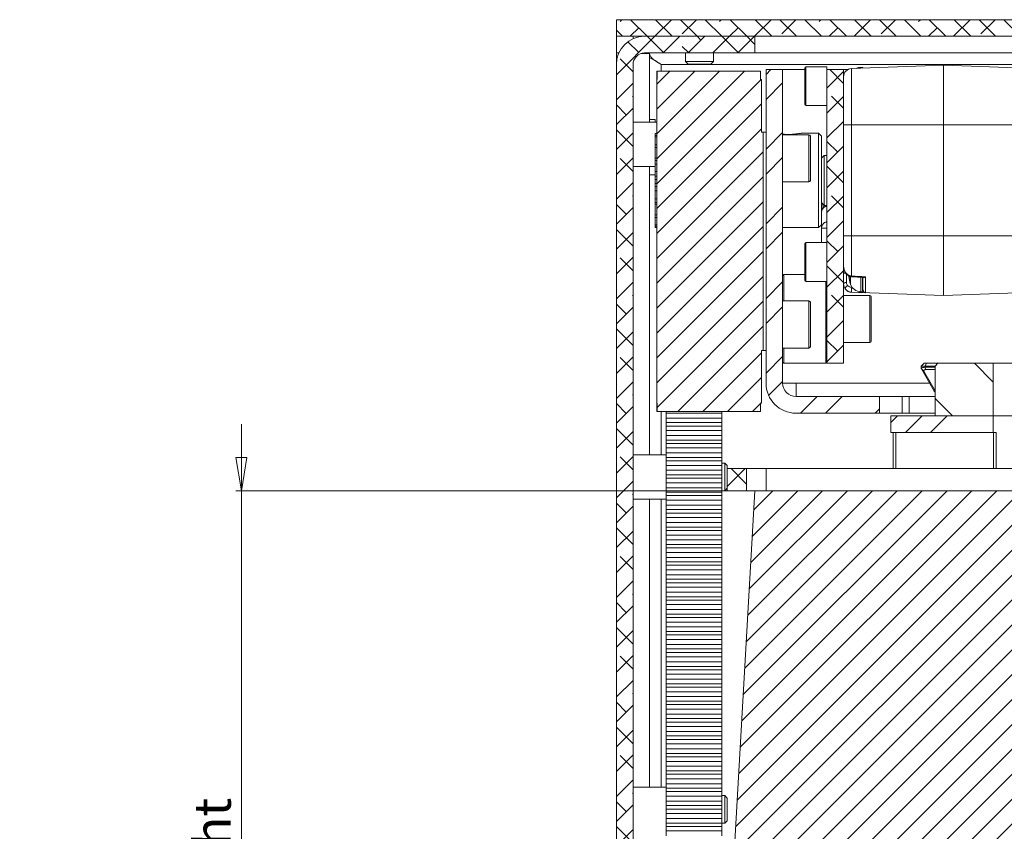
# Model space of a CAD drawing. Units: millimetres. Extents: x 75 to 20953, y 16 to 5930.
# Drawn here: x 15700 to 15878, y 3898 to 4045 of the extents above; entities that cross this region are included whole.
import ezdxf

# ---------------------------------------------------------------- set-up
doc = ezdxf.new("R2010")
doc.units = ezdxf.units.MM
doc.styles.add('SLDTEXTSTYLE1', font='TXT', dxfattribs={"width": 0.7})
doc.dimstyles.new('SLDDIMSTYLE3', dxfattribs={"dimtxt": 6.748081, "dimasz": 6, "dimexe": 0, "dimexo": 0.0625, "dimgap": 1.68702, "dimtad": 1, "dimdec": 1, "dimrnd": 1e-09, "dimzin": 12, "dimdsep": 46, "dimtxsty": 'SLDTEXTSTYLE1', "dimblk1": 'CLOSED', "dimblk2": 'CLOSED', "dimsah": 1, "dimcen": 0.09, "dimadec": 0, "dimazin": 3, "dimtfac": 1, "dimtdec": 1, "dimtmove": 0, "dimatfit": 0, "dimldrblk": 'CLOSED', "dimfxl": 0, "dimfrac": 2, "dimtolj": 1, "dimarcsym": 0})

# ---------------------------------------------------------------- blocks, each defined once
blk = doc.blocks.new('_Closed')
at = {"color": 0, "linetype": 'ByBlock', "lineweight": -2}
for p, q in [((-1, 0.166667), (0, 0)), ((-1, 0.166667), (-1, -0.166667)), ((0, 0), (-1, -0.166667)), ((0, 0), (-1, 0))]:
    blk.add_line(p, q, dxfattribs=at)
blk = doc.blocks.new('_D_50')
at = {"color": 7, "linetype": 'Continuous', "lineweight": 0}
for p, q in [((15740.3, 3959.81), (15740.3, 3971.81)), ((15831.97, 3959.81), (15739.3, 3959.81)), ((15740.3, 3784.81), (15740.3, 3959.81)), ((15700.29, 3892.89), (15700.29, 3894.8)), ((15700.29, 3894.8), (15718.19, 3894.8)), ((15718.19, 3894.8), (15718.19, 3892.89)), ((15708.34, 3858.06), (15708.34, 3865.69)), ((15700.29, 3851.72), (15700.29, 3849.81)), ((15718.19, 3849.81), (15718.19, 3851.72)), ((15700.29, 3849.81), (15718.19, 3849.81)), ((15929.47, 3784.81), (15739.3, 3784.81)), ((15740.3, 3784.81), (15740.3, 3772.81))]:
    blk.add_line(p, q, dxfattribs=at)
at = {"color": 7, "linetype": 'Continuous', "lineweight": 18, "xscale": 6, "yscale": 6}
for p, rotation in [((15740.3, 3959.81, 96.24), 270.0000000000004), ((15740.3, 3784.81, 96.24), 90.0000000000004)]:
    blk.add_blockref('_Closed', p, dxfattribs=dict(at, rotation=rotation))
at = {"color": 7, "linetype": 'Continuous', "lineweight": 18, "attachment_point": 1, "rotation": 90, "style": 'SLDTEXTSTYLE1'}
for s, insert, char_height in [('Camera Height', (15731.78, 3841.59), 6.6146), ('max.', (15705.77, 3872.8), 6.615), ('max.', (15719.76, 3870.97), 6.615), ('"', (15705.77, 3866.99), 6.61), ('175', (15719.76, 3853.55), 6.615), ('7', (15700.59, 3859.35), 6.61), ('8', (15709.67, 3859.35), 6.61), ('6', (15705.77, 3851.72), 6.61)]:
    blk.add_mtext(s, dxfattribs=dict(at, insert=insert, char_height=char_height))

msp = doc.modelspace()

# ---------------------------------------------------------------- hatches: boundary and pattern name
at = {"linetype": 'Continuous', "lineweight": 18}
h = msp.add_hatch(dxfattribs=at)
h.set_pattern_fill('ANSI38', angle=90, style=0)
h.paths.add_polyline_path([(15807.97, 4041.81), (16367.97, 4041.81), (16367.97, 4044.81), (15807.97, 4044.81)], flags=0)
h = msp.add_hatch(dxfattribs=at)
h.set_pattern_fill('ANSI38', angle=3e-322, style=0)
edge = h.paths.add_edge_path(flags=0)
edge.add_line((15807.97, 4036.71), (15807.97, 3749.91))
edge.add_arc((15805.87, 3749.91), 2.1, 270, 360, ccw=False)
edge.add_line((15805.87, 3747.81), (15783.47, 3747.81))
edge.add_line((15783.47, 3747.81), (15783.47, 3744.81))
edge.add_line((15783.47, 3744.81), (15805.87, 3744.81))
edge.add_arc((15805.87, 3749.91), 5.1, 270, 360)
edge.add_line((15810.97, 3749.91), (15810.97, 4036.71))
edge.add_arc((15813.07, 4036.71), 2.1, 90, 180, ccw=False)
edge.add_line((15813.07, 4038.81), (15832.97, 4038.81))
edge.add_line((15832.97, 4038.81), (15832.97, 4041.81))
edge.add_line((15832.97, 4041.81), (15813.07, 4041.81))
edge.add_arc((15813.07, 4036.71), 5.1, 90, 180)
h = msp.add_hatch(dxfattribs=at)
h.set_pattern_fill('ANSI31', style=0)
h.paths.add_polyline_path([(15834.17, 3985.11), (15834.47, 3985.11), (15834.47, 4024.51), (15834.17, 4024.51), (15834.17, 4034.01), (15833.97, 4034.01), (15833.97, 4035.51), (15815.3, 4035.51), (15815.3, 4034.01), (15815.27, 4034.01), (15815.27, 3975.61), (15815.3, 3975.61), (15815.3, 3974.11), (15833.97, 3974.11), (15833.97, 3975.61), (15834.17, 3975.61)], flags=0)
h = msp.add_hatch(dxfattribs=at)
h.set_pattern_fill('ANSI32', angle=3e-322, style=0)
edge = h.paths.add_edge_path(flags=0)
edge.add_arc((15840.39, 3979.23), 5.42, 180, 270)
edge.add_line((15840.39, 3973.81), (15855.47, 3973.81))
edge.add_line((15855.47, 3973.81), (15855.47, 3976.81))
edge.add_line((15855.47, 3976.81), (15840.39, 3976.81))
edge.add_arc((15840.39, 3979.23), 2.42, 180, 270, ccw=False)
edge.add_line((15837.97, 3979.23), (15837.97, 4035.81))
edge.add_line((15837.97, 4035.81), (15834.97, 4035.81))
edge.add_line((15834.97, 4035.81), (15834.97, 3979.23))
h = msp.add_hatch(dxfattribs=at)
h.set_pattern_fill('ANSI38', angle=3e-322, style=0)
h.paths.add_polyline_path([(15845.97, 3982.81), (15848.97, 3982.81), (15848.97, 4035.81), (15845.97, 4035.81)], flags=0)
h = msp.add_hatch(dxfattribs=at)
h.set_pattern_fill('ANSI34', angle=90, style=0)
h.paths.add_polyline_path([(15865.47, 3982.31), (15865.47, 3973.31), (15875.97, 3973.31), (15875.97, 3982.81), (15865.97, 3982.81)], flags=0)
h = msp.add_hatch(dxfattribs=at)
h.set_pattern_fill('ANSI34', angle=3e-322, style=0)
h.paths.add_polyline_path([(15875.97, 3970.31), (15875.97, 3973.31), (15857.47, 3973.31), (15857.47, 3970.31)], flags=0)
h = msp.add_hatch(dxfattribs=at)
h.set_pattern_fill('ANSI38', angle=3e-322, style=0)
h.paths.add_polyline_path([(15827.97, 3963.81), (15827.97, 3959.81), (15831.47, 3959.81), (15831.47, 3963.81)], flags=0)
h = msp.add_hatch(dxfattribs=at)
h.set_pattern_fill('ANSI31', angle=180, style=0)
edge = h.paths.add_edge_path(flags=0)
edge.add_line((16087.97, 3872.31), (16082.97, 3959.81))
edge.add_line((16082.97, 3959.81), (15832.97, 3959.81))
edge.add_line((15832.97, 3959.81), (15827.97, 3872.31))
edge.add_line((15827.97, 3872.31), (15842.97, 3872.31))
edge.add_arc((15930.47, 3872.31), 87.5, 180, 270)
edge.add_line((15930.47, 3784.81), (15985.47, 3784.81))
edge.add_arc((15985.47, 3872.31), 87.5, 270, 360)
edge.add_line((16072.97, 3872.31), (16087.97, 3872.31))

# ---------------------------------------------------------------- linework, layer by layer
at = {"color": 7, "linetype": 'Continuous', "lineweight": 18}
for p, q in [((15807.97, 4041.81), (15807.97, 4044.81)), ((16367.97, 4044.81), (15807.97, 4044.81)), ((16367.97, 4041.81), (15807.97, 4041.81)), ((15807.97, 4038.81), (15807.97, 4041.81)), ((15810.97, 4041.81), (15810.97, 4041.36)), ((15832.97, 4041.81), (15813.07, 4041.81)), ((15832.97, 4041.81), (15832.97, 4038.81)), ((15807.97, 4038.81), (15807.97, 4036.71)), ((15808.42, 4038.81), (15807.97, 4038.81)), ((15813.97, 4038.71), (15812.43, 4038.71)), ((15832.97, 4038.81), (15813.07, 4038.81)), ((15813.97, 4038.71), (15813.97, 4026.31)), ((15820.47, 4038.81), (15820.47, 4037.25)), ((15825.47, 4037.25), (15825.47, 4038.81)), ((15832.97, 4038.81), (16337.97, 4038.81)), ((15820.47, 4037.25), (15820.91, 4036.81)), ((15820.47, 4037.25), (15825.47, 4037.25)), ((15820.91, 4036.81), (15825.02, 4036.81)), ((15825.02, 4036.81), (15825.47, 4037.25)), ((15807.97, 4036.71), (15807.97, 3749.91)), ((15810.97, 3749.91), (15810.97, 4036.71)), ((15815.27, 4034.01), (15815.27, 4035.51)), ((15815.27, 4035.51), (15815.3, 4035.51)), ((15815.3, 4034.01), (15815.3, 4035.51)), ((15833.97, 4035.51), (15815.3, 4035.51)), ((15816.07, 4036.71), (16359.87, 4036.71)), ((15816.07, 4036.71), (15816.07, 4035.51)), ((15833.97, 4034.01), (15833.97, 4035.51)), ((15834.97, 4035.81), (15834.97, 3979.23)), ((15837.97, 4035.81), (15834.97, 4035.81)), ((15837.97, 4035.81), (15837.97, 3979.23)), ((15837.97, 4035.81), (15841.97, 4035.81)), ((15841.97, 4029.51), (15841.97, 4036.11)), ((15845.97, 4036.31), (15842.17, 4036.31)), ((15842.17, 4036.31), (15842.17, 4029.31)), ((15845.97, 4035.81), (15845.97, 4036.31)), ((15845.97, 3982.81), (15845.97, 4035.81)), ((15845.97, 4035.81), (15848.97, 4035.81)), ((15848.97, 3982.81), (15848.97, 4035.81)), ((15848.97, 4035.81), (15849.74, 4035.81)), ((15850.42, 4036), (15866.97, 4036.58)), ((15850.42, 4036), (15850.42, 4025.81)), ((15852.37, 4036.21), (15852.1, 4036.21)), ((15852.1, 4036.06), (15852.1, 4036.21)), ((15852.37, 4036.21), (15852.37, 4036.07)), ((15866.97, 4036.58), (15866.97, 4025.81)), ((15866.97, 4036.58), (15883.52, 4036)), ((15815.27, 4034.01), (15815.27, 3975.61)), ((15815.27, 4034.01), (15815.3, 4034.01)), ((15833.97, 4034.01), (15834.17, 4034.01)), ((15834.17, 4024.51), (15834.17, 4034.01)), ((15842.17, 4029.31), (15845.97, 4029.31)), ((15815.27, 4026.31), (15810.97, 4026.31)), ((15814.97, 4026.81), (15813.97, 4026.81)), ((15814.97, 4026.81), (15814.97, 4026.31)), ((15815.27, 4026.33), (15815.26, 4026.31)), ((15834.47, 4024.51), (15834.17, 4024.51)), ((15834.47, 3985.11), (15834.47, 4024.51)), ((15834.97, 4024.51), (15834.47, 4024.51)), ((15848.97, 4025.81), (15850.42, 4025.81)), ((15850.42, 4025.81), (15850.42, 4005.81)), ((15850.42, 4025.81), (15866.97, 4025.81)), ((15866.97, 4025.81), (15866.97, 4005.81)), ((15866.97, 4025.81), (15883.52, 4025.81)), ((15814.97, 4024.3), (15815.27, 4024.3)), ((15814.97, 4023.94), (15814.97, 4024.3)), ((15814.97, 4023.7), (15814.97, 4023.94)), ((15814.97, 4023.94), (15815.27, 4023.94)), ((15814.97, 4023.7), (15815.27, 4023.7)), ((15814.97, 4022.29), (15814.97, 4023.7)), ((15842.72, 4024.06), (15837.97, 4024.06)), ((15844.47, 4024.31), (15841.36, 4024.31)), ((15842.72, 4019.81), (15842.72, 4024.06)), ((15842.97, 4023.81), (15842.97, 4019.81)), ((15844.97, 4023.81), (15844.47, 4024.31)), ((15844.47, 4016.49), (15844.47, 4024.31)), ((15844.97, 4023.81), (15844.97, 4016.45)), ((15814.97, 4021.73), (15814.97, 4022.22)), ((15814.97, 4022.22), (15815.27, 4022.22)), ((15814.97, 4021.73), (15815.27, 4021.73)), ((15814.97, 4019.83), (15814.97, 4021.73)), ((15814.97, 4019.83), (15815.27, 4019.83)), ((15814.97, 4019.43), (15814.97, 4019.83)), ((15815.27, 4019.43), (15814.97, 4019.43)), ((15814.97, 4019.4), (15814.97, 4019.43)), ((15814.97, 4018.74), (15814.97, 4019.4)), ((15814.97, 4019.4), (15815.27, 4019.4)), ((15842.72, 4015.56), (15842.72, 4019.81)), ((15842.97, 4019.81), (15842.97, 4015.81)), ((15845.47, 4020.31), (15844.97, 4019.81)), ((15845.97, 4020.31), (15845.47, 4020.31)), ((15845.47, 4020.31), (15845.47, 4011.31)), ((15810.97, 4018.31), (15814.97, 4018.31)), ((15813.97, 4018.31), (15813.97, 3966.31)), ((15814.97, 4018.74), (15815.27, 4018.74)), ((15814.97, 4017.4), (15814.97, 4018.74)), ((15814.97, 4017.4), (15815.27, 4017.4)), ((15814.97, 4016.6), (15814.97, 4017.4)), ((15813.97, 4016.81), (15814.97, 4016.81)), ((15814.97, 4016.6), (15815.27, 4016.6)), ((15814.97, 4015.95), (15814.97, 4016.6)), ((15814.97, 4015.24), (15814.97, 4015.95)), ((15814.97, 4015.95), (15815.27, 4015.95)), ((15837.97, 4015.56), (15842.72, 4015.56)), ((15844.47, 4007.31), (15844.47, 4016.49)), ((15844.97, 4016.45), (15844.97, 4007.81)), ((15814.97, 4015.24), (15815.27, 4015.24)), ((15814.97, 4014.7), (15814.97, 4015.24)), ((15814.97, 4014.7), (15815.27, 4014.7)), ((15814.97, 4013.91), (15814.97, 4014.7)), ((15814.97, 4013.91), (15815.27, 4013.91)), ((15814.97, 4012.48), (15814.97, 4013.91)), ((15814.97, 4011.84), (15814.97, 4012.48)), ((15814.97, 4012.48), (15815.27, 4012.48)), ((15814.97, 4011.84), (15815.27, 4011.84)), ((15814.97, 4011.83), (15814.97, 4011.84)), ((15814.97, 4011.83), (15815.27, 4011.83)), ((15814.97, 4011.54), (15814.97, 4011.83)), ((15814.97, 4011.54), (15815.27, 4011.54)), ((15814.97, 4009.59), (15814.97, 4011.54)), ((15844.97, 4011.81), (15845.47, 4011.31)), ((15845.47, 4011.31), (15845.97, 4011.31)), ((15814.97, 4009.13), (15814.97, 4009.59)), ((15814.97, 4009.59), (15815.27, 4009.59)), ((15814.97, 4009.13), (15815.27, 4009.13)), ((15814.97, 4007.77), (15814.97, 4009.13)), ((15814.97, 4007.57), (15814.97, 4007.77)), ((15814.97, 4007.77), (15815.27, 4007.77)), ((15814.97, 4007.57), (15815.27, 4007.57)), ((15814.97, 4007.34), (15814.97, 4007.57)), ((15814.97, 4007.34), (15815.27, 4007.34)), ((15837.97, 4007.31), (15844.47, 4007.31)), ((15844.47, 4007.31), (15844.97, 4007.81)), ((15844.97, 4007.81), (15844.97, 4007.19)), ((15850.42, 4005.81), (15848.97, 4005.81)), ((15866.97, 4005.81), (15850.42, 4005.81)), ((15866.97, 4005.81), (15866.97, 3995.04)), ((15883.52, 4005.81), (15866.97, 4005.81)), ((15841.97, 3997.79), (15841.97, 4004.39)), ((15845.97, 4004.59), (15842.17, 4004.59)), ((15842.17, 4004.59), (15842.17, 3997.59)), ((15838.17, 3998.81), (15837.97, 3998.61)), ((15841.97, 3998.81), (15838.17, 3998.81)), ((15838.17, 3998.81), (15838.17, 3994.06)), ((15848.97, 3999.09), (15849.35, 3999.09)), ((15849.47, 3997.39), (15849.47, 3998.95)), ((15850.19, 3997.44), (15849.91, 3998.5)), ((15850.19, 3998.16), (15850.1, 3998.5)), ((15850.19, 3998.46), (15850.19, 3998.16)), ((15850.2, 3998.15), (15850.19, 3998.16)), ((15850.2, 3998.15), (15850.19, 3998.07)), ((15850.41, 3998.42), (15852.56, 3998.3)), ((15852.1, 3995.71), (15852.1, 3998.3)), ((15852.37, 3996.79), (15852.37, 3998.3)), ((15852.47, 3998.32), (15852.47, 3998.1)), ((15852.47, 3998.1), (15852.47, 3998.32)), ((15852.95, 3998.41), (15852.95, 3995.54)), ((15842.17, 3997.59), (15845.97, 3997.59)), ((15845.77, 3982.81), (15845.77, 3997.59)), ((15848.98, 3996.85), (15848.99, 3996.86)), ((15850.19, 3997.5), (15850.2, 3997.43)), ((15850.2, 3997.43), (15850.19, 3997.44)), ((15852.37, 3995.79), (15852.37, 3996.24)), ((15853.72, 3995.06), (15848.97, 3995.06)), ((15852.95, 3995.54), (15850.42, 3995.63)), ((15850.42, 3995.63), (15850.42, 3995.62)), ((15866.97, 3995.04), (15850.42, 3995.62)), ((15852.1, 3995.71), (15852.4, 3995.71)), ((15853.72, 3994.26), (15853.72, 3995.06)), ((15853.72, 3986.56), (15853.72, 3994.26)), ((15853.97, 3994.81), (15853.97, 3994.06)), ((15883.52, 3995.62), (15866.97, 3995.04)), ((15842.72, 3994.06), (15837.97, 3994.06)), ((15842.72, 3989.81), (15842.72, 3994.06)), ((15842.97, 3993.81), (15842.97, 3989.81)), ((15853.97, 3994.06), (15853.97, 3986.81)), ((15842.72, 3985.56), (15842.72, 3989.81)), ((15842.97, 3989.81), (15842.97, 3985.81)), ((15837.97, 3985.56), (15842.72, 3985.56)), ((15838.17, 3985.56), (15838.17, 3982.81)), ((15848.97, 3986.56), (15853.72, 3986.56)), ((15834.17, 3975.61), (15834.17, 3985.11)), ((15834.47, 3985.11), (15834.17, 3985.11)), ((15834.97, 3985.11), (15834.47, 3985.11)), ((15837.97, 3983.01), (15838.17, 3982.81)), ((15838.17, 3982.81), (15845.77, 3982.81)), ((15845.77, 3982.81), (15845.97, 3983.01)), ((15848.97, 3982.81), (15845.97, 3982.81)), ((15863.49, 3982.81), (15862.99, 3982.31)), ((15862.99, 3982.31), (15862.99, 3981.83)), ((15863.75, 3982.31), (15862.99, 3982.31)), ((15863.45, 3981.41), (15863.02, 3981.83)), ((15865.32, 3977.78), (15863.02, 3981.83)), ((15863.49, 3982.81), (15863.87, 3982.81)), ((15863.6, 3982.09), (15863.79, 3981.67)), ((15863.87, 3982.81), (15863.75, 3982.31)), ((15863.75, 3982.31), (15863.75, 3982.11)), ((15865.47, 3982.31), (15863.75, 3982.31)), ((15863.75, 3982.11), (15865.47, 3982.11)), ((15863.87, 3982.81), (15865.97, 3982.81)), ((15865.47, 3982.31), (15865.97, 3982.81)), ((15865.47, 3982.31), (15865.47, 3973.31)), ((15865.97, 3982.81), (15875.97, 3982.81)), ((15875.97, 3982.81), (15875.97, 3973.31)), ((15930.2, 3982.81), (15875.97, 3982.81)), ((15863.45, 3981.41), (15865.47, 3977.82)), ((15865.47, 3981.67), (15863.79, 3981.67)), ((15840.39, 3979.23), (15837.97, 3979.23)), ((15840.39, 3979.23), (15840.39, 3976.81)), ((15864.5, 3979.23), (15840.39, 3979.23)), ((15855.47, 3976.81), (15840.39, 3976.81)), ((15855.47, 3973.81), (15855.47, 3976.81)), ((15859.53, 3976.81), (15855.47, 3976.81)), ((15859.53, 3973.81), (15859.53, 3976.81)), ((15859.53, 3976.81), (15860.78, 3976.81)), ((15860.78, 3976.81), (15860.78, 3973.81)), ((15860.78, 3976.81), (15865.47, 3976.81)), ((15865.47, 3977.62), (15865.32, 3977.78)), ((15815.27, 3975.61), (15815.3, 3975.61)), ((15815.27, 3974.11), (15815.27, 3975.61)), ((15815.3, 3975.61), (15815.3, 3974.11)), ((15833.97, 3975.61), (15834.17, 3975.61)), ((15833.97, 3974.11), (15833.97, 3975.61)), ((15815.27, 3974.11), (15815.3, 3974.11)), ((15833.97, 3974.11), (15815.3, 3974.11)), ((15816.07, 3974.11), (15816.07, 3966.31)), ((15816.97, 3973.81), (15816.97, 3974.11)), ((15816.97, 3973.81), (15826.97, 3973.81)), ((15816.97, 3972.93), (15816.97, 3973.81)), ((15816.97, 3972.93), (15826.97, 3972.93)), ((15816.97, 3972.11), (15816.97, 3972.93)), ((15826.97, 3973.81), (15826.97, 3974.11)), ((15826.97, 3972.93), (15826.97, 3973.81)), ((15826.97, 3972.93), (15826.97, 3972.11)), ((15855.47, 3973.81), (15840.39, 3973.81)), ((15859.53, 3973.81), (15855.47, 3973.81)), ((15857.47, 3973.31), (15857.47, 3970.31)), ((15875.97, 3973.31), (15857.47, 3973.31)), ((15860.78, 3973.81), (15859.53, 3973.81)), ((15860.78, 3973.81), (15865.47, 3973.81)), ((15865.47, 3973.31), (15875.97, 3973.31)), ((16039.97, 3973.31), (15875.97, 3973.31)), ((15875.97, 3973.31), (15875.97, 3970.31)), ((15816.97, 3972.11), (15826.97, 3972.11)), ((15816.97, 3972.11), (15816.97, 3971.49)), ((15826.97, 3971.49), (15816.97, 3971.49)), ((15816.97, 3970.67), (15816.97, 3971.49)), ((15826.97, 3972.11), (15826.97, 3971.49)), ((15826.97, 3970.67), (15826.97, 3971.49)), ((15816.97, 3970.67), (15826.97, 3970.67)), ((15816.97, 3969.78), (15816.97, 3970.67)), ((15816.97, 3969.78), (15826.97, 3969.78)), ((15816.97, 3968.96), (15816.97, 3969.78)), ((15826.97, 3969.78), (15826.97, 3970.67)), ((15826.97, 3969.78), (15826.97, 3968.96)), ((15875.97, 3970.31), (15857.47, 3970.31)), ((15857.92, 3970.31), (15857.92, 3963.81)), ((15858.42, 3970.31), (15858.42, 3963.81)), ((15875.97, 3970.31), (15876.51, 3970.31)), ((15876.02, 3963.81), (15876.02, 3970.31)), ((15876.51, 3970.31), (15876.51, 3963.81)), ((15816.97, 3968.96), (15826.97, 3968.96)), ((15816.97, 3968.96), (15816.97, 3968.35)), ((15826.97, 3968.35), (15816.97, 3968.35)), ((15816.97, 3967.53), (15816.97, 3968.35)), ((15816.97, 3967.53), (15826.97, 3967.53)), ((15816.97, 3966.64), (15816.97, 3967.53)), ((15826.97, 3968.96), (15826.97, 3968.35)), ((15826.97, 3967.53), (15826.97, 3968.35)), ((15826.97, 3966.64), (15826.97, 3967.53)), ((15816.97, 3966.31), (15810.97, 3966.31)), ((15816.97, 3966.64), (15826.97, 3966.64)), ((15816.97, 3965.82), (15816.97, 3966.64)), ((15816.97, 3965.82), (15826.97, 3965.82)), ((15816.97, 3965.82), (15816.97, 3965.21)), ((15826.97, 3966.64), (15826.97, 3965.82)), ((15826.97, 3965.82), (15826.97, 3965.21)), ((15826.97, 3965.21), (15816.97, 3965.21)), ((15816.97, 3964.39), (15816.97, 3965.21)), ((15816.97, 3964.39), (15826.97, 3964.39)), ((15816.97, 3963.5), (15816.97, 3964.39)), ((15826.97, 3964.39), (15826.97, 3965.21)), ((15827.52, 3964.81), (15826.97, 3964.81)), ((15826.97, 3963.5), (15826.97, 3964.39)), ((15827.97, 3964.36), (15827.52, 3964.81)), ((15827.52, 3962.31), (15827.52, 3964.81)), ((15827.97, 3963.81), (15827.97, 3964.36)), ((15816.97, 3963.5), (15826.97, 3963.5)), ((15816.97, 3962.68), (15816.97, 3963.5)), ((15816.97, 3962.68), (15826.97, 3962.68)), ((15816.97, 3962.68), (15816.97, 3962.07)), ((15826.97, 3963.5), (15826.97, 3962.68)), ((15826.97, 3962.68), (15826.97, 3962.07)), ((15827.52, 3959.81), (15827.52, 3962.31)), ((15827.97, 3959.81), (15827.97, 3963.81)), ((15831.47, 3963.81), (15827.97, 3963.81)), ((15831.47, 3959.81), (15831.47, 3963.81)), ((15831.47, 3963.81), (15834.97, 3963.81)), ((15834.97, 3963.81), (15834.97, 3959.81)), ((15834.97, 3963.81), (15922.97, 3963.81)), ((15826.97, 3962.07), (15816.97, 3962.07)), ((15816.97, 3961.25), (15816.97, 3962.07)), ((15816.97, 3961.25), (15826.97, 3961.25)), ((15816.97, 3960.36), (15816.97, 3961.25)), ((15826.97, 3961.25), (15826.97, 3962.07)), ((15826.97, 3960.36), (15826.97, 3961.25)), ((15816.97, 3960.36), (15826.97, 3960.36)), ((15816.97, 3959.54), (15816.97, 3960.36)), ((15816.97, 3959.54), (15826.97, 3959.54)), ((15816.97, 3959.54), (15816.97, 3958.93)), ((15826.97, 3958.93), (15816.97, 3958.93)), ((15816.97, 3958.11), (15816.97, 3958.93)), ((15826.97, 3960.36), (15826.97, 3959.54)), ((15826.97, 3959.81), (15827.52, 3959.81)), ((15826.97, 3959.54), (15826.97, 3958.93)), ((15826.97, 3958.11), (15826.97, 3958.93)), ((15827.52, 3959.81), (15827.97, 3960.25)), ((15832.97, 3959.81), (15827.97, 3872.31)), ((15831.47, 3959.81), (15827.97, 3959.81)), ((15831.47, 3959.81), (15832.97, 3959.81)), ((16082.97, 3959.81), (15832.97, 3959.81)), ((15810.97, 3958.31), (15816.97, 3958.31)), ((15813.97, 3958.31), (15813.97, 3906.31)), ((15816.07, 3958.31), (15816.07, 3906.31)), ((15816.97, 3958.11), (15826.97, 3958.11)), ((15816.97, 3957.22), (15816.97, 3958.11)), ((15816.97, 3957.22), (15826.97, 3957.22)), ((15816.97, 3956.4), (15816.97, 3957.22)), ((15826.97, 3957.22), (15826.97, 3958.11)), ((15826.97, 3957.22), (15826.97, 3956.4)), ((15816.97, 3956.4), (15826.97, 3956.4)), ((15816.97, 3956.4), (15816.97, 3955.78)), ((15826.97, 3955.78), (15816.97, 3955.78)), ((15816.97, 3954.96), (15816.97, 3955.78)), ((15826.97, 3956.4), (15826.97, 3955.78)), ((15826.97, 3954.96), (15826.97, 3955.78)), ((15816.97, 3954.96), (15826.97, 3954.96)), ((15816.97, 3954.08), (15816.97, 3954.96)), ((15816.97, 3954.08), (15826.97, 3954.08)), ((15816.97, 3953.26), (15816.97, 3954.08)), ((15826.97, 3954.08), (15826.97, 3954.96)), ((15826.97, 3954.08), (15826.97, 3953.26)), ((15816.97, 3953.26), (15826.97, 3953.26)), ((15816.97, 3953.26), (15816.97, 3952.64)), ((15826.97, 3952.64), (15816.97, 3952.64)), ((15816.97, 3951.82), (15816.97, 3952.64)), ((15816.97, 3951.82), (15826.97, 3951.82)), ((15816.97, 3950.93), (15816.97, 3951.82)), ((15826.97, 3953.26), (15826.97, 3952.64)), ((15826.97, 3951.82), (15826.97, 3952.64)), ((15826.97, 3950.93), (15826.97, 3951.82)), ((15816.97, 3950.93), (15826.97, 3950.93)), ((15816.97, 3950.12), (15816.97, 3950.93)), ((15816.97, 3950.12), (15826.97, 3950.12)), ((15816.97, 3950.12), (15816.97, 3949.5)), ((15826.97, 3950.93), (15826.97, 3950.12)), ((15826.97, 3950.12), (15826.97, 3949.5)), ((15826.97, 3949.5), (15816.97, 3949.5)), ((15816.97, 3948.68), (15816.97, 3949.5)), ((15816.97, 3948.68), (15826.97, 3948.68)), ((15816.97, 3947.79), (15816.97, 3948.68)), ((15826.97, 3948.68), (15826.97, 3949.5)), ((15826.97, 3947.79), (15826.97, 3948.68)), ((15816.97, 3947.79), (15826.97, 3947.79)), ((15816.97, 3946.97), (15816.97, 3947.79)), ((15816.97, 3946.97), (15826.97, 3946.97)), ((15816.97, 3946.97), (15816.97, 3946.36)), ((15826.97, 3946.36), (15816.97, 3946.36)), ((15816.97, 3945.54), (15816.97, 3946.36)), ((15826.97, 3947.79), (15826.97, 3946.97)), ((15826.97, 3946.97), (15826.97, 3946.36)), ((15826.97, 3945.54), (15826.97, 3946.36)), ((15816.97, 3945.54), (15826.97, 3945.54)), ((15816.97, 3944.65), (15816.97, 3945.54)), ((15816.97, 3944.65), (15826.97, 3944.65)), ((15816.97, 3943.83), (15816.97, 3944.65)), ((15826.97, 3944.65), (15826.97, 3945.54)), ((15826.97, 3944.65), (15826.97, 3943.83)), ((15816.97, 3943.83), (15826.97, 3943.83)), ((15816.97, 3943.83), (15816.97, 3943.22)), ((15826.97, 3943.22), (15816.97, 3943.22)), ((15816.97, 3942.4), (15816.97, 3943.22)), ((15826.97, 3943.83), (15826.97, 3943.22)), ((15826.97, 3942.4), (15826.97, 3943.22)), ((15816.97, 3942.4), (15826.97, 3942.4)), ((15816.97, 3941.51), (15816.97, 3942.4)), ((15816.97, 3941.51), (15826.97, 3941.51)), ((15816.97, 3940.69), (15816.97, 3941.51)), ((15826.97, 3941.51), (15826.97, 3942.4)), ((15826.97, 3941.51), (15826.97, 3940.69)), ((15816.97, 3940.69), (15826.97, 3940.69)), ((15816.97, 3940.69), (15816.97, 3940.08)), ((15826.97, 3940.08), (15816.97, 3940.08)), ((15816.97, 3939.26), (15816.97, 3940.08)), ((15816.97, 3939.26), (15826.97, 3939.26)), ((15816.97, 3938.37), (15816.97, 3939.26)), ((15826.97, 3940.69), (15826.97, 3940.08)), ((15826.97, 3939.26), (15826.97, 3940.08)), ((15826.97, 3938.37), (15826.97, 3939.26)), ((15816.97, 3938.37), (15826.97, 3938.37)), ((15816.97, 3937.55), (15816.97, 3938.37)), ((15816.97, 3937.55), (15826.97, 3937.55)), ((15816.97, 3937.55), (15816.97, 3936.93)), ((15826.97, 3938.37), (15826.97, 3937.55)), ((15826.97, 3937.55), (15826.97, 3936.93)), ((15826.97, 3936.93), (15816.97, 3936.93)), ((15816.97, 3936.12), (15816.97, 3936.93)), ((15816.97, 3936.12), (15826.97, 3936.12)), ((15816.97, 3935.23), (15816.97, 3936.12)), ((15826.97, 3936.12), (15826.97, 3936.93)), ((15826.97, 3935.23), (15826.97, 3936.12)), ((15816.97, 3935.23), (15826.97, 3935.23)), ((15816.97, 3934.41), (15816.97, 3935.23)), ((15816.97, 3934.41), (15826.97, 3934.41)), ((15816.97, 3934.41), (15816.97, 3933.79)), ((15826.97, 3933.79), (15816.97, 3933.79)), ((15816.97, 3932.97), (15816.97, 3933.79)), ((15826.97, 3935.23), (15826.97, 3934.41)), ((15826.97, 3934.41), (15826.97, 3933.79)), ((15826.97, 3932.97), (15826.97, 3933.79)), ((15816.97, 3932.97), (15826.97, 3932.97)), ((15816.97, 3932.08), (15816.97, 3932.97)), ((15816.97, 3932.08), (15826.97, 3932.08)), ((15816.97, 3931.27), (15816.97, 3932.08)), ((15826.97, 3932.08), (15826.97, 3932.97)), ((15826.97, 3932.08), (15826.97, 3931.27)), ((15816.97, 3931.27), (15826.97, 3931.27)), ((15816.97, 3931.27), (15816.97, 3930.65)), ((15826.97, 3930.65), (15816.97, 3930.65)), ((15816.97, 3929.83), (15816.97, 3930.65)), ((15826.97, 3931.27), (15826.97, 3930.65)), ((15826.97, 3929.83), (15826.97, 3930.65)), ((15816.97, 3929.83), (15826.97, 3929.83)), ((15816.97, 3928.94), (15816.97, 3929.83)), ((15816.97, 3928.94), (15826.97, 3928.94)), ((15816.97, 3928.12), (15816.97, 3928.94)), ((15826.97, 3928.94), (15826.97, 3929.83)), ((15826.97, 3928.94), (15826.97, 3928.12)), ((15816.97, 3928.12), (15826.97, 3928.12)), ((15816.97, 3928.12), (15816.97, 3927.51)), ((15826.97, 3927.51), (15816.97, 3927.51)), ((15816.97, 3926.69), (15816.97, 3927.51)), ((15816.97, 3926.69), (15826.97, 3926.69)), ((15816.97, 3925.8), (15816.97, 3926.69)), ((15826.97, 3928.12), (15826.97, 3927.51)), ((15826.97, 3926.69), (15826.97, 3927.51)), ((15826.97, 3925.8), (15826.97, 3926.69)), ((15816.97, 3925.8), (15826.97, 3925.8)), ((15816.97, 3924.98), (15816.97, 3925.8)), ((15816.97, 3924.98), (15826.97, 3924.98)), ((15816.97, 3924.98), (15816.97, 3924.37)), ((15826.97, 3925.8), (15826.97, 3924.98)), ((15826.97, 3924.98), (15826.97, 3924.37)), ((15826.97, 3924.37), (15816.97, 3924.37)), ((15816.97, 3923.55), (15816.97, 3924.37)), ((15816.97, 3923.55), (15826.97, 3923.55)), ((15816.97, 3922.66), (15816.97, 3923.55)), ((15826.97, 3923.55), (15826.97, 3924.37)), ((15826.97, 3922.66), (15826.97, 3923.55)), ((15816.97, 3922.66), (15826.97, 3922.66)), ((15816.97, 3921.84), (15816.97, 3922.66)), ((15816.97, 3921.84), (15826.97, 3921.84)), ((15816.97, 3921.84), (15816.97, 3921.23)), ((15826.97, 3922.66), (15826.97, 3921.84)), ((15826.97, 3921.84), (15826.97, 3921.23)), ((15826.97, 3921.23), (15816.97, 3921.23)), ((15816.97, 3920.41), (15816.97, 3921.23)), ((15816.97, 3920.41), (15826.97, 3920.41)), ((15816.97, 3919.52), (15816.97, 3920.41)), ((15816.97, 3919.52), (15826.97, 3919.52)), ((15816.97, 3918.7), (15816.97, 3919.52)), ((15826.97, 3920.41), (15826.97, 3921.23)), ((15826.97, 3919.52), (15826.97, 3920.41)), ((15826.97, 3919.52), (15826.97, 3918.7)), ((15816.97, 3918.7), (15826.97, 3918.7)), ((15816.97, 3918.7), (15816.97, 3918.08)), ((15826.97, 3918.08), (15816.97, 3918.08)), ((15816.97, 3917.27), (15816.97, 3918.08)), ((15826.97, 3918.7), (15826.97, 3918.08)), ((15826.97, 3917.27), (15826.97, 3918.08)), ((15816.97, 3917.27), (15826.97, 3917.27)), ((15816.97, 3916.38), (15816.97, 3917.27)), ((15816.97, 3916.38), (15826.97, 3916.38)), ((15816.97, 3915.56), (15816.97, 3916.38)), ((15826.97, 3916.38), (15826.97, 3917.27)), ((15826.97, 3916.38), (15826.97, 3915.56)), ((15816.97, 3915.56), (15826.97, 3915.56)), ((15816.97, 3915.56), (15816.97, 3914.94)), ((15826.97, 3914.94), (15816.97, 3914.94)), ((15816.97, 3914.12), (15816.97, 3914.94)), ((15826.97, 3915.56), (15826.97, 3914.94)), ((15826.97, 3914.12), (15826.97, 3914.94)), ((15816.97, 3914.12), (15826.97, 3914.12)), ((15816.97, 3913.24), (15816.97, 3914.12)), ((15816.97, 3913.24), (15826.97, 3913.24)), ((15816.97, 3912.42), (15816.97, 3913.24)), ((15816.97, 3912.42), (15826.97, 3912.42)), ((15816.97, 3912.42), (15816.97, 3911.8)), ((15826.97, 3913.24), (15826.97, 3914.12)), ((15826.97, 3913.24), (15826.97, 3912.42)), ((15826.97, 3912.42), (15826.97, 3911.8)), ((15826.97, 3911.8), (15816.97, 3911.8)), ((15816.97, 3910.98), (15816.97, 3911.8)), ((15816.97, 3910.98), (15826.97, 3910.98)), ((15816.97, 3910.09), (15816.97, 3910.98)), ((15826.97, 3910.98), (15826.97, 3911.8)), ((15826.97, 3910.09), (15826.97, 3910.98)), ((15816.97, 3910.09), (15826.97, 3910.09)), ((15816.97, 3909.27), (15816.97, 3910.09)), ((15816.97, 3909.27), (15826.97, 3909.27)), ((15816.97, 3909.27), (15816.97, 3908.66)), ((15826.97, 3910.09), (15826.97, 3909.27)), ((15826.97, 3909.27), (15826.97, 3908.66)), ((15826.97, 3908.66), (15816.97, 3908.66)), ((15816.97, 3907.84), (15816.97, 3908.66)), ((15816.97, 3907.84), (15826.97, 3907.84)), ((15816.97, 3906.95), (15816.97, 3907.84)), ((15826.97, 3907.84), (15826.97, 3908.66)), ((15826.97, 3906.95), (15826.97, 3907.84)), ((15816.97, 3906.31), (15810.97, 3906.31)), ((15816.97, 3906.95), (15826.97, 3906.95)), ((15816.97, 3906.13), (15816.97, 3906.95)), ((15816.97, 3906.13), (15826.97, 3906.13)), ((15816.97, 3906.13), (15816.97, 3905.52)), ((15826.97, 3905.52), (15816.97, 3905.52)), ((15816.97, 3904.7), (15816.97, 3905.52)), ((15826.97, 3906.95), (15826.97, 3906.13)), ((15826.97, 3906.13), (15826.97, 3905.52)), ((15826.97, 3904.7), (15826.97, 3905.52)), ((15816.97, 3904.7), (15826.97, 3904.7)), ((15816.97, 3903.81), (15816.97, 3904.7)), ((15816.97, 3903.81), (15826.97, 3903.81)), ((15816.97, 3902.99), (15816.97, 3903.81)), ((15827.52, 3904.81), (15826.97, 3904.81)), ((15826.97, 3903.81), (15826.97, 3904.7)), ((15826.97, 3903.81), (15826.97, 3902.99)), ((15827.97, 3904.36), (15827.52, 3904.81)), ((15827.52, 3902.31), (15827.52, 3904.81)), ((15827.97, 3902.31), (15827.97, 3904.36)), ((15816.97, 3902.99), (15826.97, 3902.99)), ((15816.97, 3902.99), (15816.97, 3902.38)), ((15826.97, 3902.38), (15816.97, 3902.38)), ((15816.97, 3901.56), (15816.97, 3902.38)), ((15826.97, 3902.99), (15826.97, 3902.38)), ((15826.97, 3901.56), (15826.97, 3902.38)), ((15827.52, 3899.81), (15827.52, 3902.31)), ((15827.97, 3900.25), (15827.97, 3902.31)), ((15816.97, 3901.56), (15826.97, 3901.56)), ((15816.97, 3900.67), (15816.97, 3901.56)), ((15816.97, 3900.67), (15826.97, 3900.67)), ((15816.97, 3899.85), (15816.97, 3900.67)), ((15826.97, 3900.67), (15826.97, 3901.56)), ((15826.97, 3900.67), (15826.97, 3899.85)), ((15827.52, 3899.81), (15827.97, 3900.25)), ((15816.97, 3899.85), (15826.97, 3899.85)), ((15816.97, 3899.85), (15816.97, 3899.23)), ((15826.97, 3899.23), (15816.97, 3899.23)), ((15816.97, 3898.42), (15816.97, 3899.23)), ((15816.97, 3898.42), (15826.97, 3898.42)), ((15816.97, 3897.53), (15816.97, 3898.42)), ((15826.97, 3899.85), (15826.97, 3899.23)), ((15826.97, 3899.81), (15827.52, 3899.81)), ((15826.97, 3898.42), (15826.97, 3899.23)), ((15826.97, 3897.53), (15826.97, 3898.42))]:
    msp.add_line(p, q, dxfattribs=at)
at = {"color": 7, "linetype": 'Continuous', "lineweight": 18, "flags": 128}
msp.add_lwpolyline([(15845.97, 4007.19), (15845.86, 4007.19), (15845.56, 4007.19), (15845.31, 4007.19), (15845.12, 4007.19), (15845.01, 4007.19), (15844.97, 4007.19)], dxfattribs=at)
at = {"color": 7, "linetype": 'Continuous', "lineweight": 18}
for centre, radius, start, end in [((15813.07, 4036.71), 5.1, 90, 180), ((15813.07, 4036.71), 2.1, 90, 180), ((15842.17, 4036.11), 0.2, 90, 180), ((15850.47, 4034.5), 1.5, 92, 180), ((15852.1, 4034.21), 2, 90, 114.6257), ((15852.37, 4036.11), 0.1, 0, 90), ((15842.17, 4029.51), 0.2, 180, 270), ((15842.72, 4023.81), 0.25, 0, 90), ((15842.72, 4015.81), 0.25, 270, 0), ((15846.97, 4010.61), 2, 151.4954, 180), ((15846.66, 4009.97), 1.69, 127.2965, 178.7449), ((15842.17, 4004.39), 0.2, 90, 180), ((15842.17, 3997.79), 0.2, 180, 270), ((15856.87, 3999.21), 7, 185.9269, 197.4084), ((15850.47, 3997.12), 1.5, 199.7245, 221.4197), ((15852.1, 3997.71), 2, 197.4576, 270), ((15852.38, 3996.88), 0.089, 261.5414, 347.6976), ((15853.72, 3994.81), 0.25, 0, 90), ((15842.72, 3993.81), 0.25, 0, 90), ((15842.72, 3985.81), 0.25, 270, 0), ((15853.72, 3986.81), 0.25, 270, 0), ((15840.39, 3979.23), 5.42, 180, 270), ((15840.39, 3979.23), 2.42, 180, 270)]:
    msp.add_arc(centre, radius, start, end, dxfattribs=at)
msp.add_ellipse((15863.99, 3980.48), major_axis=(-0.36, 1.62), ratio=0.576613, start_param=6.155999, end_param=6.323741, dxfattribs=at)
for points in [[(15813.97, 4038.71), (15814, 4038.54), (15814.06, 4038.21), (15814.55, 4037.71), (15815.24, 4037.21), (15815.79, 4036.87), (15816.07, 4036.71)], [(15850.42, 3995.62), (15850.31, 3995.63), (15850.1, 3995.65), (15849.81, 3995.76), (15849.54, 3995.92), (15849.39, 3996.08), (15849.32, 3996.15)]]:
    msp.add_open_spline(points, degree=3, dxfattribs=at)
for points, knots in [([(15816.07, 4036.71), (15815.47, 4037.13), (15814.77, 4037.62), (15814.07, 4037.89), (15813.97, 4037.94)], [0, 0, 0, 0, 0.852339, 1, 1, 1, 1]), ([(15841.36, 4024.3), (15841.35, 4024.3), (15841.3, 4024.32), (15840.97, 4024.27), (15840.37, 4024.19), (15839.58, 4024.11), (15838.74, 4024.1), (15838.15, 4024.13), (15837.91, 4024.16), (15837.89, 4024.16)], [0, 0, 0, 0, 0.029927, 0.21769, 0.410158, 0.606682, 0.79784, 0.98245, 1, 1, 1, 1]), ([(15845.97, 4011.2), (15845.82, 4011.14), (15845.45, 4010.99), (15845.06, 4010.55), (15845, 4010.19), (15844.97, 4010)], [0, 0, 0, 0, 0.24196, 0.62098, 1, 1, 1, 1]), ([(15844.97, 4007.19), (15845, 4007.38), (15845.06, 4007.74), (15845.45, 4008.18), (15845.82, 4008.33), (15845.97, 4008.39)], [0, 0, 0, 0, 0.37902, 0.75804, 1, 1, 1, 1]), ([(15844.97, 4007.19), (15844.97, 4006.56), (15844.97, 4005.69), (15844.97, 4004.92), (15844.97, 4004.71)], [0, 0, 0, 0, 0.723311, 1, 1, 1, 1]), ([(15850.42, 4005.81), (15850.42, 4005.13), (15850.42, 4003.79), (15850.42, 4001.85), (15850.42, 4000.05), (15850.42, 3999.05), (15850.42, 3998.55)], [0, 0, 0, 0, 0.25, 0.5, 0.75, 1, 1, 1, 1]), ([(15848.97, 4000.28), (15848.99, 4000.06), (15849.05, 3999.63), (15849.4, 3999.05), (15849.82, 3998.71), (15850.16, 3998.58), (15850.33, 3998.56), (15850.42, 3998.55)], [0, 0, 0, 0, 0.277425, 0.555935, 0.797468, 0.900745, 1, 1, 1, 1]), ([(15849.04, 3999.91), (15849.05, 3999.83), (15849.07, 3999.57), (15849.28, 3999.13), (15849.62, 3998.72), (15850.02, 3998.47), (15850.27, 3998.43), (15850.41, 3998.41)], [0, 0, 0, 0, 0.105109, 0.368253, 0.655335, 0.819299, 1, 1, 1, 1]), ([(15850.19, 3998.07), (15850.19, 3997.96), (15850.18, 3997.77), (15850.19, 3997.58), (15850.19, 3997.5)], [0, 0, 0, 0, 0.55997, 1, 1, 1, 1]), ([(15850.19, 3998.07), (15850.19, 3998.01), (15850.19, 3997.9), (15850.19, 3997.8), (15850.19, 3997.76)], [0, 0, 0, 0, 0.559958, 1, 1, 1, 1]), ([(15850.19, 3997.76), (15850.19, 3997.71), (15850.19, 3997.62), (15850.19, 3997.54), (15850.19, 3997.5)], [0, 0, 0, 0, 0.559958, 1, 1, 1, 1]), ([(15850.41, 3998.42), (15850.41, 3998.42), (15850.41, 3998.4), (15850.41, 3998.41), (15850.41, 3998.46), (15850.42, 3998.52), (15850.42, 3998.55)], [0, 0, 0, 0, 0.083504, 0.4259155, 0.7333943, 1, 1, 1, 1]), ([(15850.42, 3998.55), (15850.84, 3998.53), (15851.27, 3998.5), (15851.72, 3998.48), (15851.84, 3998.47), (15852.26, 3998.45), (15852.65, 3998.42), (15852.95, 3998.41)], [0, 0, 0, 0, 0.500305, 0.505228, 0.541042, 0.637903, 1, 1, 1, 1]), ([(15852.47, 3996.86), (15852.47, 3997.07), (15852.47, 3997.45), (15852.47, 3997.9), (15852.47, 3998.1)], [0, 0, 0, 0, 0.560001, 1, 1, 1, 1]), ([(15852.95, 3998.41), (15852.88, 3998.37), (15852.76, 3998.3), (15852.63, 3998.27), (15852.57, 3998.29), (15852.56, 3998.3)], [0, 0, 0, 0, 0.463284, 0.865177, 1, 1, 1, 1]), ([(15849.47, 3997.39), (15849.4, 3997.39), (15849.25, 3997.38), (15849.08, 3997.3), (15848.99, 3997.21), (15848.97, 3997.15), (15848.97, 3997.12)], [0, 0, 0, 0, 0.270264, 0.562427, 0.789732, 1, 1, 1, 1]), ([(15849.32, 3996.15), (15849.22, 3996.29), (15849.02, 3996.58), (15848.99, 3996.94), (15848.97, 3997.12)], [0, 0, 0, 0, 0.495665, 1, 1, 1, 1]), ([(15849.32, 3996.15), (15849.31, 3996.17), (15849.28, 3996.21), (15849.27, 3996.29), (15849.28, 3996.39), (15849.33, 3996.5), (15849.41, 3996.61), (15849.5, 3996.71), (15849.6, 3996.78), (15849.67, 3996.81), (15849.7, 3996.83)], [0, 0, 0, 0, 0.110579, 0.23265, 0.363796, 0.5, 0.636204, 0.76735, 0.889421, 1, 1, 1, 1]), ([(15850.42, 3995.63), (15850.3, 3995.64), (15850.07, 3995.66), (15849.77, 3995.78), (15849.52, 3995.94), (15849.39, 3996.08), (15849.32, 3996.15)], [0, 0, 0, 0, 0.26118, 0.515532, 0.761173, 1, 1, 1, 1]), ([(15849.7, 3996.83), (15849.64, 3996.91), (15849.51, 3997.07), (15849.48, 3997.28), (15849.47, 3997.39)], [0, 0, 0, 0, 0.504043, 1, 1, 1, 1]), ([(15850.43, 3996.52), (15850.36, 3996.53), (15850.21, 3996.54), (15849.94, 3996.63), (15849.8, 3996.75), (15849.7, 3996.83)], [0, 0, 0, 0, 0.249995, 0.514409, 1, 1, 1, 1]), ([(15850.19, 3997.44), (15850.19, 3997.35), (15850.19, 3997.18), (15850.19, 3997.09), (15850.19, 3997.11), (15850.19, 3997.12)], [0, 0, 0, 0, 0.479493, 0.958987, 1, 1, 1, 1]), ([(15850.42, 3995.63), (15850.42, 3995.63), (15850.41, 3995.64), (15850.41, 3995.71), (15850.41, 3995.82), (15850.41, 3995.97), (15850.41, 3996.14), (15850.42, 3996.3), (15850.43, 3996.43), (15850.43, 3996.5), (15850.43, 3996.52)], [0, 0, 0, 0, 0.104241, 0.224423, 0.358208, 0.5, 0.641792, 0.775577, 0.895759, 1, 1, 1, 1]), ([(15852.37, 3996.79), (15852.37, 3996.54), (15852.37, 3996.03), (15852.37, 3995.7), (15852.37, 3995.74), (15852.37, 3995.76)], [0, 0, 0, 0, 0.4226119, 0.8452238, 1, 1, 1, 1]), ([(15852.37, 3996.24), (15852.37, 3996.24), (15852.38, 3996.24), (15852.4, 3996.24), (15852.41, 3996.25), (15852.43, 3996.26), (15852.45, 3996.29), (15852.46, 3996.33), (15852.47, 3996.4), (15852.47, 3996.44), (15852.47, 3996.46)], [0, 0, 0, 0, 0.0473588, 0.0923792, 0.1374743, 0.1850475, 0.2950374, 0.4337617, 0.6540765, 1, 1, 1, 1]), ([(15852.47, 3995.85), (15852.47, 3995.86), (15852.47, 3995.87), (15852.47, 3996.25), (15852.47, 3996.66), (15852.47, 3996.86)], [0, 0, 0, 0, 0.325442, 0.670877, 1, 1, 1, 1]), ([(15852.47, 3996.08), (15852.47, 3996.05), (15852.47, 3995.99), (15852.5, 3995.9), (15852.54, 3995.81), (15852.62, 3995.7), (15852.73, 3995.6), (15852.85, 3995.56), (15852.92, 3995.55), (15852.94, 3995.54), (15852.95, 3995.54)], [0, 0, 0, 0, 0.091735, 0.19355, 0.306813, 0.432052, 0.681774, 0.892398, 0.963626, 1, 1, 1, 1]), ([(15863.02, 3981.83), (15863.01, 3981.86), (15862.97, 3981.92), (15863.08, 3982), (15863.28, 3982.07), (15863.49, 3982.08), (15863.6, 3982.09)], [0, 0, 0, 0, 0.253333, 0.504895, 0.753679, 1, 1, 1, 1]), ([(15863.79, 3981.67), (15863.76, 3981.67), (15863.7, 3981.66), (15863.59, 3981.64), (15863.48, 3981.59), (15863.42, 3981.5), (15863.44, 3981.44), (15863.45, 3981.41)], [0, 0, 0, 0, 0.118118, 0.237606, 0.482387, 0.73774, 1, 1, 1, 1])]:
    msp.add_open_spline(points, degree=3, knots=knots, dxfattribs=at)

# ---------------------------------------------------------------- dimensions: what is measured, and where the dimension line sits
dim = msp.add_linear_dim(base=(15740.3, 3959.81), p1=(15930.47, 3784.81), p2=(15832.97, 3959.81), angle=90, text='<> max. \\PCamera Height', dimstyle='SLDDIMSTYLE3', dxfattribs=at)
dim.commit()
dim.dimension.update_dxf_attribs({"geometry": '_D_50', "text_midpoint": (15740.3, 3872.31), "dimtype": 160})

doc.saveas('drawing.dxf')
